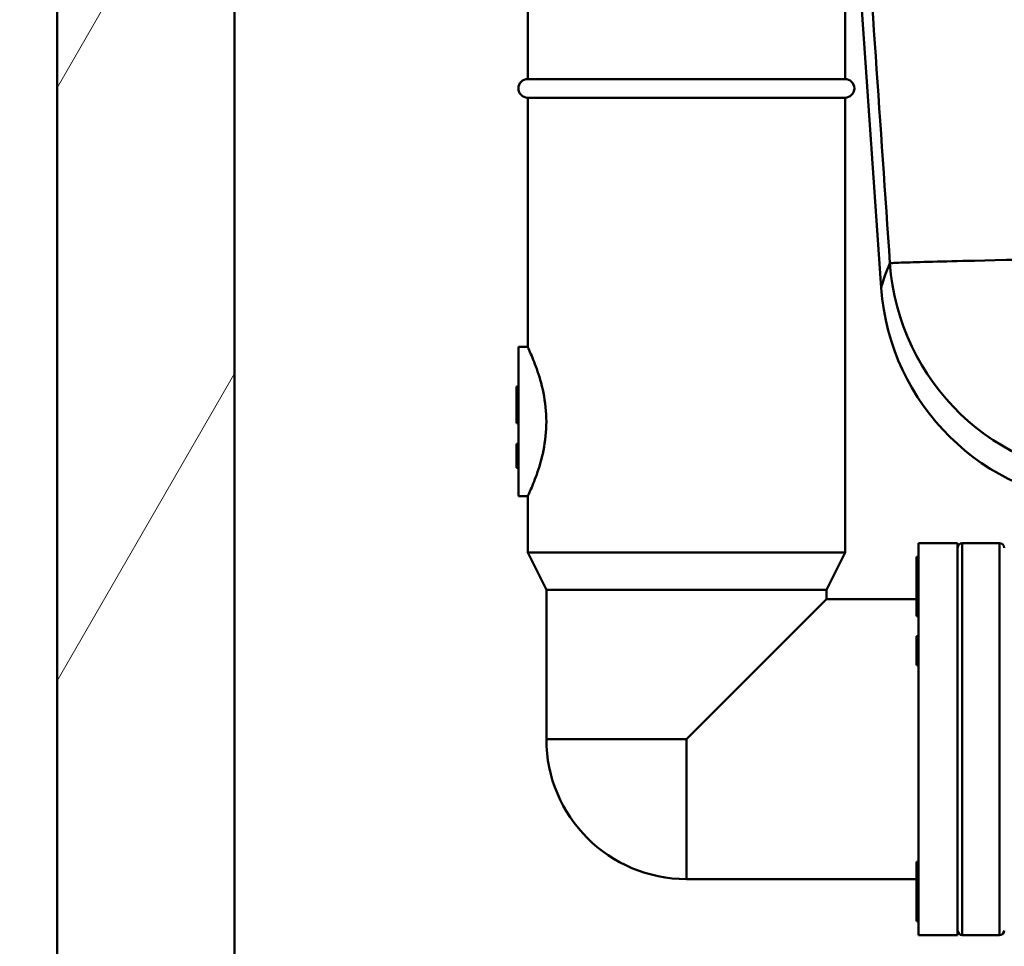
# Paper-space layout 'DS_2' of a CAD drawing. Units: millimetres. Extents: x 0 to 2100, y 0 to 2970.
# Drawn here: x 401 to 507, y 1499 to 1598 of the extents above; entities that cross this region are included whole.
import ezdxf

# ---------------------------------------------------------------- set-up
doc = ezdxf.new("R2010")
doc.units = ezdxf.units.MM
doc.header["$LTSCALE"] = 10
for name, color, linetype, lineweight in [('Dimensions(ISO)', 7, 'Continuous', 25), ('Hatch', 7, 'Continuous', 20), ('Visible Edges(ISO)', 7, 'Continuous', 50), ('Visible Tangent Edges(ISO)', 7, 'Continuous', 50)]:
    doc.layers.add(name, color=color, linetype=linetype, lineweight=lineweight)
doc.styles.add('Text__5.0mm', font='arial.ttf', dxfattribs={"width": 0.9})
doc.dimstyles.new('KS-Marketing', dxfattribs={"dimscale": 10, "dimtxt": 5, "dimasz": 3.5, "dimexe": 3.175, "dimexo": 0, "dimgap": 0.8, "dimtad": 1, "dimdec": 1, "dimrnd": 1e-08, "dimtxsty": 'Text__5.0mm', "dimcen": 0.09, "dimdle": 10, "dimclrd": 7, "dimclre": 7, "dimclrt": 7, "dimadec": 0, "dimazin": 2, "dimtfac": 0.7, "dimtdec": 4, "dimtmove": 0, "dimatfit": 3, "dimfxl": 1, "dimtolj": 1, "dimlwd": 25, "dimlwe": 25, "dimarcsym": 0})

# ---------------------------------------------------------------- blocks, each defined once
blk = doc.blocks.new('*D12')
at = {"layer": 'Defpoints', "color": 0, "linetype": 'Continuous', "transparency": 16777216}
for p in [(573.73, 2018.94), (401.23, 1738.94), (573.73, 1486.12)]:
    blk.add_point(p, dxfattribs=at)
at = {"layer": 'Dimensions(ISO)', "color": 7, "linetype": 'Continuous', "lineweight": 25, "transparency": 16777216}
for p, q in [((401.23, 1738.94), (401.23, 2050.69)), ((573.73, 1486.12), (573.73, 2050.69)), ((436.23, 2018.94), (538.73, 2018.94))]:
    blk.add_line(p, q, dxfattribs=at)
at = {"layer": 'Dimensions(ISO)', "color": 7, "linetype": 'Continuous', "transparency": 16777216}
for points in [[(436.23, 2024.77), (436.23, 2013.1), (401.23, 2018.94)], [(538.73, 2024.77), (538.73, 2013.1), (573.73, 2018.94)]]:
    blk.add_solid(points, dxfattribs=at)
at = {"layer": 'Dimensions(ISO)', "color": 7, "linetype": 'Continuous', "lineweight": 25, "transparency": 16777216, "insert": (444.16, 2052.48), "char_height": 50, "attachment_point": 4, "style": 'Text__5.0mm'}
blk.add_mtext('\\A1;173', dxfattribs=at)

psp = doc.layouts.new('DS_2')

# ---------------------------------------------------------------- hatches: boundary and pattern name
at = {"layer": 'Hatch'}
h = psp.add_hatch(dxfattribs=at)
h.set_pattern_fill('ANSI31', color=256, scale=254, angle=195, style=0)
h.set_pattern_definition([(240, (0, 0), (27.4963, -15.875), [])])
h.paths.add_polyline_path([(572.23, 838.94), (572.23, 943.94), (912.23, 943.94), (912.23, 838.94), (931.23, 838.94), (931.23, 943.94), (981.23, 943.94), (981.23, 962.94), (424.23, 962.94), (424.23, 1705.94), (405.23, 1705.94), (405.23, 943.94), (553.23, 943.94), (553.23, 838.94)])

# ---------------------------------------------------------------- linework, layer by layer
at = {"layer": 'Visible Edges(ISO)'}
for p, q in [((405.23, 1705.94), (405.23, 943.94)), ((424.23, 962.94), (424.23, 1705.94)), ((455.66, 1611.12), (455.66, 1591.82)), ((489.66, 1611.12), (489.66, 1591.82)), ((493.54, 1569.44), (490.58, 1611.75)), ((455.66, 1591.82), (489.66, 1591.82)), ((455.66, 1589.82), (489.66, 1589.82)), ((455.66, 1589.82), (455.66, 1563.12)), ((489.66, 1589.82), (489.66, 1541.12)), ((454.66, 1563.12), (454.66, 1547.12)), ((454.66, 1563.12), (455.66, 1563.12)), ((454.66, 1558.9), (454.46, 1558.9)), ((454.46, 1558.9), (454.46, 1554.94)), ((454.66, 1554.94), (454.46, 1554.94)), ((454.46, 1552.72), (454.46, 1552.76)), ((454.66, 1552.76), (454.46, 1552.76)), ((454.46, 1552.68), (454.46, 1552.72)), ((454.66, 1552.72), (454.46, 1552.72)), ((454.46, 1552.44), (454.46, 1552.68)), ((454.66, 1552.68), (454.46, 1552.68)), ((454.46, 1550.9), (454.46, 1552.44)), ((454.66, 1552.44), (454.46, 1552.44)), ((454.46, 1550.21), (454.46, 1550.9)), ((454.46, 1550.17), (454.46, 1550.21)), ((454.66, 1550.21), (454.46, 1550.21)), ((454.66, 1550.17), (454.46, 1550.17)), ((454.66, 1547.12), (455.66, 1547.12)), ((455.66, 1547.12), (455.66, 1541.12)), ((497.53, 1542.12), (497.53, 1500.12)), ((501.73, 1542.12), (497.53, 1542.12)), ((501.73, 1542.12), (501.73, 1500.12)), ((506.23, 1542.12), (502.23, 1542.12)), ((455.66, 1541.12), (489.66, 1541.12)), ((457.66, 1537.12), (455.66, 1541.12)), ((487.66, 1537.12), (489.66, 1541.12)), ((497.33, 1540.63), (497.33, 1540.63)), ((497.33, 1540.63), (497.33, 1540.55)), ((497.53, 1540.63), (497.33, 1540.63)), ((497.53, 1540.55), (497.33, 1540.55)), ((497.33, 1540.55), (497.33, 1540.28)), ((497.33, 1540.28), (497.33, 1540.23)), ((497.53, 1540.28), (497.33, 1540.28)), ((497.33, 1540.23), (497.33, 1539.87)), ((497.33, 1539.87), (497.33, 1539.2)), ((497.33, 1539.2), (497.33, 1539.07)), ((497.53, 1539.2), (497.33, 1539.2)), ((497.33, 1539.07), (497.33, 1538.88)), ((497.53, 1538.88), (497.33, 1538.88)), ((497.33, 1538.88), (497.33, 1538.46)), ((497.53, 1538.46), (497.33, 1538.46)), ((497.33, 1538.46), (497.33, 1538.06)), ((497.33, 1538.06), (497.33, 1537.98)), ((497.53, 1538.06), (497.33, 1538.06)), ((497.33, 1537.98), (497.33, 1537.79)), ((497.53, 1537.79), (497.33, 1537.79)), ((497.33, 1537.79), (497.33, 1537.6)), ((497.53, 1537.6), (497.33, 1537.6)), ((497.33, 1537.6), (497.33, 1534.91)), ((457.66, 1537.12), (487.66, 1537.12)), ((457.66, 1537.12), (457.66, 1521.12)), ((487.66, 1536.12), (472.66, 1521.12)), ((487.66, 1537.12), (487.66, 1536.12)), ((487.66, 1536.12), (497.33, 1536.12)), ((497.53, 1534.91), (497.33, 1534.91)), ((497.33, 1534.91), (497.33, 1534.58)), ((497.53, 1534.58), (497.33, 1534.58)), ((497.33, 1534.58), (497.33, 1534.28)), ((497.53, 1534.28), (497.33, 1534.28)), ((497.53, 1532.13), (497.33, 1532.13)), ((497.33, 1532.13), (497.33, 1531.79)), ((497.53, 1531.79), (497.33, 1531.79)), ((497.33, 1531.79), (497.33, 1531.48)), ((497.53, 1531.48), (497.33, 1531.48)), ((497.33, 1531.48), (497.33, 1529.77)), ((497.53, 1529.77), (497.33, 1529.77)), ((497.33, 1529.77), (497.33, 1529.25)), ((497.53, 1529.25), (497.33, 1529.25)), ((497.33, 1529.25), (497.33, 1529.05)), ((497.53, 1529.05), (497.33, 1529.05)), ((497.33, 1507.95), (497.33, 1507.59)), ((497.53, 1507.95), (497.33, 1507.95)), ((497.53, 1507.59), (497.33, 1507.59)), ((497.33, 1507.59), (497.33, 1506)), ((472.66, 1506.12), (497.33, 1506.12)), ((497.53, 1506), (497.33, 1506)), ((497.33, 1506), (497.33, 1505.65)), ((497.53, 1505.65), (497.33, 1505.65)), ((497.33, 1505.65), (497.33, 1505.36)), ((497.53, 1505.36), (497.33, 1505.36)), ((497.33, 1505.36), (497.33, 1503.68)), ((497.53, 1503.68), (497.33, 1503.68)), ((497.33, 1503.68), (497.33, 1503.29)), ((497.53, 1503.29), (497.33, 1503.29)), ((497.33, 1503.29), (497.33, 1502.32)), ((497.53, 1502.32), (497.33, 1502.32)), ((497.33, 1502.32), (497.33, 1502.11)), ((497.53, 1502.11), (497.33, 1502.11)), ((497.33, 1502.11), (497.33, 1501.95)), ((497.33, 1501.95), (497.33, 1501.91)), ((497.33, 1501.91), (497.33, 1501.64)), ((497.53, 1501.91), (497.33, 1501.91)), ((497.33, 1501.64), (497.33, 1501.61)), ((497.53, 1501.64), (497.33, 1501.64)), ((497.53, 1501.61), (497.33, 1501.61)), ((501.73, 1500.12), (497.53, 1500.12)), ((506.23, 1500.12), (502.23, 1500.12))]:
    psp.add_line(p, q, dxfattribs=at)
for centre, radius, start, end in [((455.66, 1590.82), 1, 90, 270), ((489.66, 1590.82), 1, 270, 90), ((518.28, 1571.17), 24.8, 184, 267), ((502.23, 1541.62), 0.5, 90, 180), ((506.23, 1541.62), 0.5, 0, 90), ((472.66, 1521.12), 15, 180, 270), ((502.23, 1500.62), 0.5, 180, 270), ((506.23, 1500.62), 0.5, 270, 0)]:
    psp.add_arc(centre, radius, start, end, dxfattribs=at)
for points, knots in [([(455.66, 1563.12), (455.66, 1563.12), (455.76, 1562.91), (456.12, 1562.09), (456.38, 1561.48), (456.87, 1560.08), (457.15, 1559.19), (457.54, 1557.22), (457.66, 1556.14), (457.66, 1555.12)], [3.680585, 3.680585, 3.680585, 3.680585, 3.986983, 3.986983, 4.29338, 4.29338, 4.600414, 4.600414, 4.907447, 4.907447, 4.907447, 4.907447]), ([(457.66, 1555.12), (457.66, 1554.1), (457.54, 1553.02), (457.15, 1551.06), (456.87, 1550.17), (456.38, 1548.76), (456.12, 1548.15), (455.76, 1547.33), (455.66, 1547.12), (455.66, 1547.12)], [0, 0, 0, 0, 0.307033, 0.307033, 0.614067, 0.614067, 0.920464, 0.920464, 1.226862, 1.226862, 1.226862, 1.226862])]:
    psp.add_open_spline(points, degree=3, knots=knots, dxfattribs=at)
at = {"layer": 'Visible Tangent Edges(ISO)'}
for p, q in [((454.66, 1550.9), (454.46, 1550.9)), ((502.23, 1542.12), (502.23, 1500.12)), ((506.23, 1500.12), (506.23, 1542.12)), ((497.53, 1540.63), (497.33, 1540.63)), ((497.53, 1540.23), (497.33, 1540.23)), ((497.53, 1539.87), (497.33, 1539.87)), ((497.53, 1539.07), (497.33, 1539.07)), ((497.53, 1537.98), (497.33, 1537.98)), ((472.66, 1521.12), (457.66, 1521.12)), ((472.66, 1521.12), (472.66, 1506.12)), ((497.53, 1501.95), (497.33, 1501.95))]:
    psp.add_line(p, q, dxfattribs=at)
psp.add_ellipse((519.2, 1573.81), major_axis=(-22.44, 10.56), ratio=0.99884, start_param=0.510034, end_param=1.98193, dxfattribs=at)
for points, knots in [([(484.44, 1719.05), (485.77, 1699.43), (487.11, 1679.82), (489.45, 1645.55), (490.45, 1630.9), (491.95, 1608.92), (492.45, 1601.59), (493.46, 1586.87), (493.96, 1579.47), (494.47, 1572.08)], [7.338441, 7.338441, 7.338441, 7.338441, 13.249784, 13.249784, 17.666378, 17.666378, 19.874675, 19.874675, 22.103155, 22.103155, 22.103155, 22.103155]), ([(562.52, 1573.57), (549.97, 1573.31), (537.43, 1573.06), (517.17, 1572.65), (509.15, 1572.49), (500.05, 1572.28), (497.52, 1572.22), (495.09, 1572.13), (494.57, 1572.1), (494.47, 1572.08)], [-6.906126, -6.906126, -6.906126, -6.906126, -4.454451, -4.454451, -2.244491, -2.244491, -0.863266, -0.863266, 0, 0, 0, 0]), ([(494.47, 1572.08), (494.01, 1571.11), (493.73, 1570.21), (493.57, 1569.55), (493.54, 1569.46), (493.54, 1569.46)], [-18.691559, -18.691559, -18.691559, -18.691559, -12.056056, -12.056056, -9.34578, -9.34578, -9.34578, -9.34578])]:
    psp.add_open_spline(points, degree=3, knots=knots, dxfattribs=at)

# ---------------------------------------------------------------- dimensions: what is measured, and where the dimension line sits
at = {"layer": 'Dimensions(ISO)', "color": 7, "linetype": 'Continuous', "lineweight": 25}
dim = psp.add_linear_dim(base=(573.72758032, 2018.93533734), p1=(401.22758032, 1738.94455129), p2=(573.72758032, 1486.12125818), angle=180, dimstyle='KS-Marketing', override={"dimgap": 0.8, "dimdec": 0, "dimtol": 0, "dimlim": 0, "dimtp": 0, "dimtm": 0, "dimtdec": 4, "dimtofl": 0, "dimatfit": 1}, dxfattribs=at)
dim.commit()
dim.dimension.update_dxf_attribs({"geometry": '*D12', "text_midpoint": (491.75477473, 2018.93533734), "dimtype": 160})

doc.saveas('drawing.dxf')
